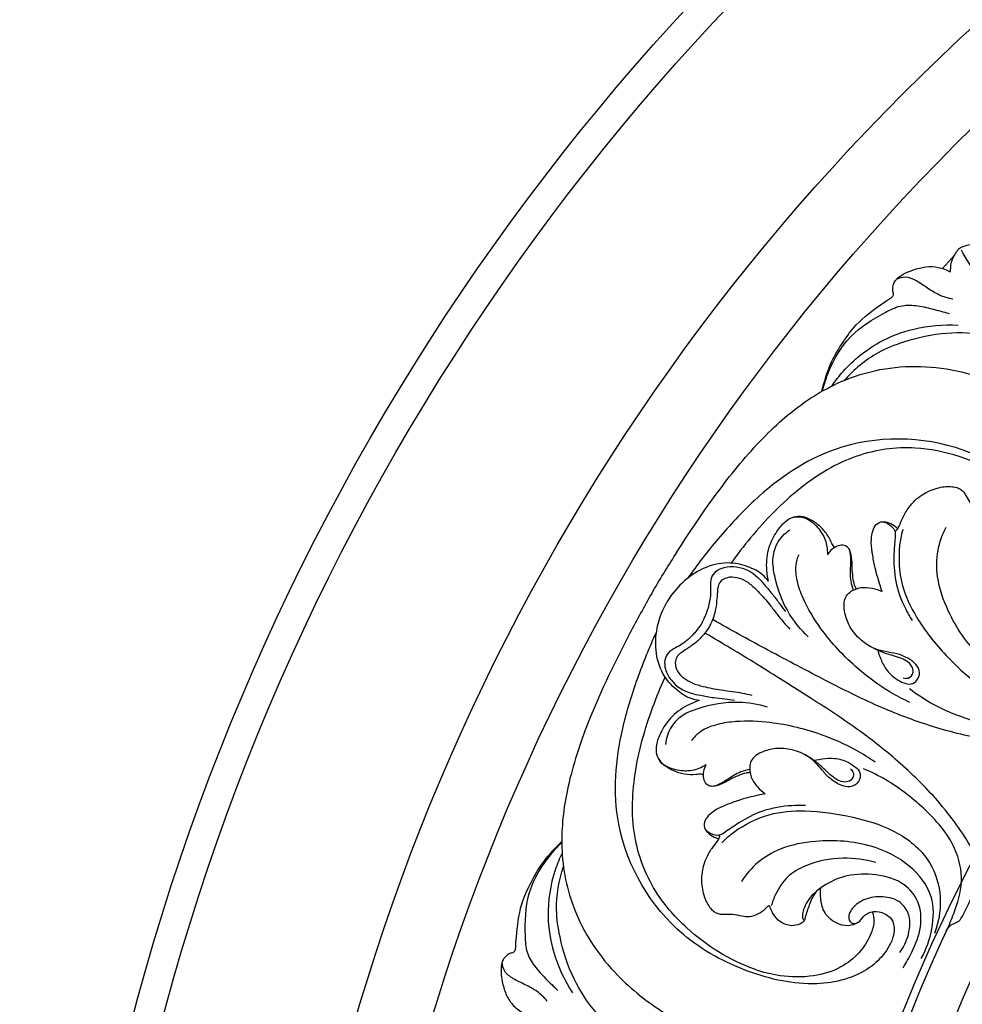
# Model space of a CAD drawing. Units: millimetres. Extents: x 9592 to 15292, y 5959 to 11659.
# Drawn here: x 12265 to 12334, y 10991 to 11064 of the extents above; entities that cross this region are included whole.
import ezdxf

# ---------------------------------------------------------------- set-up
doc = ezdxf.new("R2010")
doc.units = ezdxf.units.MM
doc.header["$MEASUREMENT"] = 0
doc.styles.add('Arial', font='arial.ttf')
doc.dimstyles.new('Stavros', dxfattribs={"dimtxt": 20, "dimasz": 20, "dimexe": 0.5, "dimexo": 0.5, "dimgap": 2, "dimtad": 1, "dimtoh": 1, "dimdec": 0, "dimzin": 1, "dimdsep": 46, "dimtxsty": 'Arial', "dimcen": 0.5, "dimazin": 0, "dimtfac": 1, "dimtdec": 4, "dimtix": 1, "dimtmove": 1, "dimatfit": 3, "dimfxl": 1, "dimtolj": 1, "dimtzin": 1, "dimarcsym": 0})

# ---------------------------------------------------------------- blocks, each defined once
blk = doc.blocks.new('*D46')
at = {"color": 0, "lineweight": -2, "transparency": 16777216}
for p, q in [((12266.674, 11120.821), (12196.674, 11120.821)), ((12197.174, 11100.821), (12197.174, 10790.821)), ((12266.674, 10770.821), (12196.674, 10770.821))]:
    blk.add_line(p, q, dxfattribs=at)
at = {"color": 0, "lineweight": 50, "transparency": 16777216}
for points in [[(12193.841, 11100.821), (12200.507, 11100.821), (12197.174, 11120.821)], [(12193.841, 10790.821), (12200.507, 10790.821), (12197.174, 10770.821)]]:
    blk.add_solid(points, dxfattribs=at)
at = {"layer": 'Defpoints', "color": 0, "lineweight": 50, "transparency": 16777216}
for p in [(12267.174, 11120.821), (12197.174, 10770.821), (12267.174, 10770.821)]:
    blk.add_point(p, dxfattribs=at)
at = {"color": 0, "transparency": 16777216, "insert": (12184.956, 10945.821), "char_height": 20, "attachment_point": 5, "rotation": 90, "style": 'Arial'}
blk.add_mtext('\\A1;350', dxfattribs=at)
blk = doc.blocks.new('R-049.1_350_350')
blk.add_line((-108.797, 100.578), (-109.685, 99.616))
for centre, radius in [((0, 0, -8.591), 175), ((0, 0), 172.846), ((0, 0), 159.148), ((0, 0), 153.775), ((0, 0, -33.091), 121.163), ((0, 0), 117.455)]:
    blk.add_circle(centre, radius)
for start, end in [(154.82338, 174.91955), (155.06482, 155.08045)]:
    blk.add_arc((0, 0), 120.625, start, end)
for points, knots in [([(-109.1, 99.359), (-109.091, 99.447), (-109.058, 99.684), (-109.051, 100.026), (-108.898, 100.386), (-108.747, 100.679), (-108.591, 100.923), (-108.462, 101.09), (-108.271, 101.207), (-107.772, 101.349), (-107, 101.533), (-105.942, 101.058), (-105.13, 100.314), (-104.752, 99.425), (-104.722, 98.85), (-104.61, 98.456), (-104.457, 98.248), (-104.353, 98.147)], [0, 0, 0, 0, 0.41858, 1.130468, 1.584743, 2.247304, 2.686566, 2.948413, 3.235166, 3.718071, 5.403606, 6.794925, 8.987982, 10.471415, 11.198284, 11.693723, 12.379904, 12.379904, 12.379904, 12.379904]), ([(-101.777, 92.796), (-102.443, 93.28), (-103.892, 94.494), (-105.601, 96.676), (-107.085, 98.91), (-107.918, 100.311), (-108.284, 100.965)], [0, 0, 0, 0, 3.884321, 8.853884, 12.99894, 16.532321, 16.532321, 16.532321, 16.532321]), ([(-118.555, 90.562), (-118.495, 90.824), (-118.298, 91.563), (-117.869, 92.819), (-117.024, 94.166), (-115.923, 95.722), (-114.608, 96.667), (-113.688, 97.315), (-113.319, 97.528), (-113.256, 97.765), (-113.369, 98.007), (-113.31, 98.32), (-113.227, 98.606), (-113.093, 98.797), (-112.693, 99.158), (-111.937, 99.497), (-110.924, 99.769), (-109.965, 99.744), (-109.374, 99.515), (-109.1, 99.359)], [0, 0, 0, 0, 1.270705, 3.603741, 6.221474, 8.737459, 12.541804, 13.691378, 14.127815, 14.473003, 14.723948, 15.354808, 15.892795, 16.128494, 16.442523, 18.420832, 19.938349, 21.375485, 22.861871, 22.861871, 22.861871, 22.861871]), ([(-108.924, 97.355), (-109.259, 97.417), (-109.918, 97.608), (-110.779, 98.145), (-111.533, 98.69), (-112.338, 99.055), (-112.863, 98.897), (-113.072, 98.789)], [0, 0, 0, 0, 1.607713, 3.193654, 4.740596, 6.047322, 7.154238, 7.154238, 7.154238, 7.154238]), ([(-118.501, 90.592), (-118.381, 91.104), (-117.906, 92.536), (-116.576, 94.801), (-114.475, 96.083), (-112.834, 96.92), (-111.599, 96.925), (-110.416, 96.627), (-109.603, 96.415), (-109.198, 96.288)], [0, 0, 0, 0, 2.482113, 7.10977, 11.979925, 13.880631, 15.678467, 17.634382, 19.636619, 19.636619, 19.636619, 19.636619]), ([(-117.819, 90.953), (-117.567, 91.329), (-116.591, 92.596), (-114.598, 94.196), (-111.638, 95.325), (-109.616, 95.503), (-108.526, 95.443)], [0, 0, 0, 0, 2.133323, 7.522415, 11.774993, 16.922431, 16.922431, 16.922431, 16.922431]), ([(-90.825, 90.825), (-91.05, 90.616), (-91.798, 90.025), (-93.393, 89.342), (-95.458, 89.272), (-97.399, 89.843), (-99.058, 90.738), (-100.849, 91.897), (-102.585, 93.058), (-104.481, 94.092), (-106.646, 94.832), (-109.459, 94.948), (-112.172, 94.377), (-114.819, 93.324), (-116.2, 92.173), (-116.912, 91.365)], [0, 0, 0, 0, 1.447143, 4.475167, 8.004161, 10.949928, 13.915012, 16.861924, 21.009459, 23.754223, 27.024112, 31.703355, 36.825356, 39.993171, 45.068518, 45.068518, 45.068518, 45.068518]), ([(-131.084, 75.681), (-130.522, 76.646), (-128.721, 79.584), (-125.877, 83.808), (-122.331, 87.856), (-118.68, 90.748), (-113.941, 92.605), (-108.694, 92.386), (-104.185, 90.622), (-100.733, 88.521), (-97.622, 85.854), (-95.952, 83.61), (-95.172, 82.276)], [0, 0, 0, 0, 5.262811, 16.24658, 23.963327, 30.549802, 38.026613, 47.462319, 54.494241, 60.686285, 66.437852, 73.719057, 73.719057, 73.719057, 73.719057]), ([(-99.039, 73.098), (-99.234, 72.643), (-99.833, 71.788), (-101.076, 70.961), (-102.511, 71.206), (-103.376, 72.215), (-103.804, 73.382), (-103.71, 74.335), (-103.405, 74.896), (-103.016, 75.181), (-102.56, 75.044), (-102.446, 74.556), (-102.726, 74.087), (-102.748, 73.377), (-102.275, 72.695), (-101.406, 72.231), (-100.257, 72.809), (-99.509, 74.009), (-98.911, 76.389), (-99.981, 80.053), (-103.365, 83.695), (-109.121, 87.284), (-117.168, 87.349), (-122.888, 83.352), (-126.183, 79.786), (-127.731, 77.804), (-128.433, 76.804)], [0, 0, 0, 0, 2.335211, 4.861638, 6.516501, 8.714265, 10.774988, 12.264924, 13.047751, 13.763483, 14.335312, 14.968159, 15.802809, 16.855134, 18.104614, 19.564223, 21.036289, 23.617331, 26.056968, 32.439621, 40.453471, 49.130188, 63.929088, 75.002761, 81.075752, 86.835321, 86.835321, 86.835321, 86.835321]), ([(-103.324, 82.969), (-104.081, 83.596), (-105.711, 84.707), (-108.543, 85.895), (-112.017, 86.619), (-116.249, 86.031), (-120.388, 83.488), (-123.26, 80.529), (-124.79, 78.554), (-125.243, 77.913)], [0, 0, 0, 0, 4.634314, 9.225948, 14.404372, 21.206538, 28.780288, 36.846971, 40.548504, 40.548504, 40.548504, 40.548504]), ([(-113.233, 80.366), (-113.22, 80.345), (-113.19, 80.315), (-113.118, 80.288), (-112.978, 80.402), (-112.825, 80.726), (-112.588, 81.327), (-112.106, 82.166), (-111.246, 82.977), (-110.147, 83.461), (-109.242, 83.597), (-108.654, 83.495), (-108.325, 83.357), (-108.089, 83.133), (-107.9, 82.771), (-107.65, 82.294), (-107.213, 81.855), (-106.823, 81.32), (-106.679, 80.628), (-106.753, 80.126), (-106.835, 79.875)], [0, 0, 0, 0, 0.117226, 0.196807, 0.332084, 0.878386, 1.916547, 3.353443, 5.421963, 7.352951, 8.948224, 9.645681, 10.142664, 10.609553, 11.143179, 12.06065, 13.133404, 14.04784, 15.136512, 16.373796, 16.373796, 16.373796, 16.373796]), ([(-122.495, 76.58), (-122.566, 76.9), (-122.669, 77.735), (-122.543, 79.026), (-121.961, 80.162), (-121.35, 80.937), (-120.626, 81.379), (-119.665, 81.305), (-118.857, 80.599), (-118.246, 79.657), (-118.149, 78.928), (-118.154, 78.513)], [0, 0, 0, 0, 1.543257, 3.952898, 5.978135, 7.476925, 8.568507, 9.834631, 11.711979, 13.399281, 15.058094, 15.058094, 15.058094, 15.058094]), ([(-117.607, 79.062), (-117.651, 79.105), (-117.779, 79.245), (-117.954, 79.689), (-118.327, 80.267), (-118.906, 80.815), (-119.455, 81.15), (-120.029, 81.375), (-120.427, 81.35), (-120.663, 81.286)], [0, 0, 0, 0, 0.288866, 0.886713, 2.217535, 3.507807, 4.60946, 5.234668, 6.389266, 6.389266, 6.389266, 6.389266]), ([(-114.121, 75.828), (-114.178, 75.994), (-114.386, 76.628), (-114.668, 77.584), (-114.847, 78.698), (-114.961, 79.551), (-114.83, 80.245), (-114.617, 80.786), (-114.081, 81.037), (-113.575, 80.755), (-113.126, 80.36), (-113.187, 79.533), (-113.292, 78.33), (-113.212, 76.517), (-112.612, 74.882), (-112.096, 73.969), (-111.915, 73.688)], [0, 0, 0, 0, 0.829208, 3.145778, 4.679655, 6.161672, 7.150568, 7.997082, 8.811762, 9.551106, 10.600458, 11.392345, 13.249988, 16.42549, 19.786013, 21.361868, 21.361868, 21.361868, 21.361868]), ([(-114.15, 80.951), (-114.098, 80.959), (-113.964, 80.969), (-113.648, 80.897), (-113.305, 80.74), (-113.075, 80.556), (-113, 80.485)], [0, 0, 0, 0, 0.252154, 0.622394, 1.515512, 2.003776, 2.003776, 2.003776, 2.003776]), ([(-97.871, 71.952), (-98.268, 71.282), (-99.3, 70.087), (-101.511, 68.702), (-104.443, 69.15), (-107.258, 71.061), (-109.159, 73.869), (-110.125, 76.637), (-110.117, 78.823), (-109.69, 80.022), (-109.406, 80.564)], [0, 0, 0, 0, 3.670793, 7.3732, 11.731477, 16.707903, 23.124465, 27.353651, 30.353204, 33.240647, 33.240647, 33.240647, 33.240647]), ([(-119.556, 72.49), (-120.082, 72.981), (-121.216, 74.325), (-121.95, 76.368), (-122.239, 78.17), (-121.921, 79.44), (-121.301, 80.098), (-120.922, 80.364)], [0, 0, 0, 0, 3.391294, 8.156726, 10.040172, 11.923469, 14.106058, 14.106058, 14.106058, 14.106058]), ([(-112.588, 80.396), (-112.742, 79.902), (-112.945, 78.645), (-112.845, 76.38), (-111.516, 73.591), (-109.578, 71.189), (-107.163, 68.875), (-104.254, 67.632), (-101.174, 68.171), (-99.63, 69.393), (-98.989, 70.174)], [0, 0, 0, 0, 1.655519, 6.247848, 10.399557, 16.030366, 20.83096, 26.09333, 30.208117, 34.97133, 34.97133, 34.97133, 34.97133]), ([(-116.239, 75.927), (-116.308, 76.078), (-116.48, 76.734), (-116.436, 77.64), (-116.399, 78.43), (-116.532, 79.013), (-116.922, 79.27), (-117.392, 79.194), (-117.833, 78.943), (-118.065, 78.665), (-118.154, 78.513)], [0, 0, 0, 0, 1.058488, 2.749478, 4.129225, 4.841514, 5.42427, 6.133413, 6.958954, 7.791957, 7.791957, 7.791957, 7.791957]), ([(-112.093, 67.656), (-112.583, 67.882), (-113.925, 68.584), (-116.244, 70.302), (-118.442, 72.646), (-119.836, 74.947), (-120.406, 76.528), (-120.526, 77.649), (-120.35, 78.288), (-120.241, 78.552)], [0, 0, 0, 0, 2.544827, 7.121996, 13.540019, 17.566033, 19.709372, 21.431608, 22.777418, 22.777418, 22.777418, 22.777418]), ([(-116.028, 76.027), (-116.075, 76.114), (-116.202, 76.38), (-116.279, 76.904), (-116.332, 77.516), (-116.323, 78.062), (-116.396, 78.453), (-116.456, 78.738), (-116.522, 78.884), (-116.559, 78.952)], [0, 0, 0, 0, 0.444327, 1.397545, 2.471857, 3.34316, 3.963431, 4.341726, 4.710798, 4.710798, 4.710798, 4.710798]), ([(-122.495, 76.58), (-122.62, 76.752), (-123.037, 77.223), (-124.083, 77.724), (-125.606, 78.056), (-127.362, 77.59), (-128.892, 76.531), (-129.664, 75.552), (-129.965, 75.035)], [0, 0, 0, 0, 1.001257, 2.920749, 5.348303, 8.216228, 11.180775, 14.000182, 14.000182, 14.000182, 14.000182]), ([(-127.361, 73.532), (-127.256, 73.736), (-127.031, 74.245), (-126.744, 75.123), (-126.711, 76.018), (-126.759, 76.817), (-126.348, 77.361), (-125.677, 77.672), (-124.545, 77.691), (-123.46, 77.146), (-122.733, 76.245), (-122.172, 75.617), (-121.686, 74.93), (-121.374, 74.526), (-121.228, 74.337)], [0, 0, 0, 0, 1.079952, 2.626483, 4.305536, 5.315334, 6.274842, 7.301543, 8.71399, 11.484672, 12.620546, 14.167337, 15.452894, 16.577536, 16.577536, 16.577536, 16.577536]), ([(-126.832, 73.226), (-126.781, 73.324), (-126.584, 73.738), (-126.339, 74.425), (-126.267, 75.253), (-126.222, 75.814), (-126.192, 76.183), (-126.093, 76.48), (-125.766, 76.815), (-125.139, 76.952), (-124.466, 76.772), (-123.816, 76.389), (-123.13, 75.717), (-122.462, 74.958), (-121.747, 73.98), (-121.241, 73.401), (-120.916, 73.047)], [0, 0, 0, 0, 0.518594, 2.161793, 3.399331, 4.422004, 4.820288, 5.135731, 5.885368, 6.897657, 8.003802, 9.098391, 10.420988, 12.508255, 13.865126, 16.128872, 16.128872, 16.128872, 16.128872]), ([(-114.445, 71.433), (-114.388, 71.254), (-114.212, 70.797), (-113.853, 70.034), (-113.206, 69.419), (-112.559, 69.09), (-111.975, 68.92), (-111.497, 69.284), (-111.287, 69.875), (-111.626, 70.534), (-112.271, 70.96), (-113.05, 71.259), (-113.911, 71.375), (-114.902, 71.641), (-115.853, 72.334), (-116.602, 73.288), (-116.892, 74.244), (-116.943, 74.941), (-116.818, 75.447), (-116.515, 75.783), (-116.114, 75.988), (-115.57, 76.168), (-114.87, 76.092), (-114.354, 75.935), (-114.121, 75.828)], [0, 0, 0, 0, 0.885036, 2.308592, 3.946956, 4.941541, 5.787142, 6.595017, 7.499934, 8.53195, 9.791051, 11.09275, 12.43547, 13.879554, 15.876757, 17.866936, 19.492156, 20.511564, 21.127593, 21.89636, 22.553848, 23.239759, 24.564906, 25.776144, 25.776144, 25.776144, 25.776144]), ([(-131.084, 75.681), (-131.638, 74.712), (-133.283, 71.684), (-135.518, 67.109), (-137.251, 62.013), (-137.93, 57.406), (-137.168, 52.374), (-134.356, 47.939), (-130.574, 44.916), (-127.028, 42.977), (-123.162, 41.616), (-120.384, 41.292), (-118.839, 41.283)], [0, 0, 0, 0, 5.262811, 16.24658, 23.963327, 30.549802, 38.026613, 47.462319, 54.494241, 60.686285, 66.437852, 73.719057, 73.719057, 73.719057, 73.719057]), ([(-127.568, 67.794), (-127.779, 67.816), (-128.395, 67.942), (-129.353, 68.597), (-130.402, 69.75), (-130.876, 71.504), (-130.724, 73.358), (-130.262, 74.516), (-129.965, 75.035)], [0, 0, 0, 0, 1.001257, 2.920749, 5.348303, 8.216228, 11.180775, 14.000182, 14.000182, 14.000182, 14.000182]), ([(-127.361, 73.532), (-127.485, 73.339), (-127.813, 72.889), (-128.43, 72.202), (-129.189, 71.726), (-129.905, 71.368), (-130.17, 70.74), (-130.104, 70.004), (-129.555, 69.013), (-128.54, 68.347), (-127.396, 68.168), (-126.572, 67.995), (-125.735, 67.918), (-125.228, 67.85), (-124.992, 67.818)], [0, 0, 0, 0, 1.079952, 2.626483, 4.305536, 5.315334, 6.274842, 7.301543, 8.71399, 11.484672, 12.620546, 14.167337, 15.452894, 16.577536, 16.577536, 16.577536, 16.577536]), ([(-99.821, 66.617), (-100.002, 66.371), (-100.555, 65.749), (-101.592, 64.857), (-103.3, 64.614), (-105.181, 64.756), (-107.957, 65.143), (-111.172, 66.062), (-114.91, 67.535), (-118.666, 69.462), (-122.627, 71.535), (-125.288, 73.009), (-126.551, 73.722)], [0, 0, 0, 0, 1.439793, 3.939927, 6.211993, 9.328089, 12.860033, 19.393951, 25.036704, 31.775657, 39.28061, 46.115925, 46.115925, 46.115925, 46.115925]), ([(-112.824, 49.221), (-112.527, 49.618), (-112.087, 50.564), (-111.992, 52.054), (-112.921, 53.174), (-114.228, 53.419), (-115.453, 53.206), (-116.231, 52.648), (-116.564, 52.103), (-116.616, 51.624), (-116.27, 51.298), (-115.79, 51.443), (-115.524, 51.92), (-114.92, 52.294), (-114.093, 52.225), (-113.257, 51.705), (-113.183, 50.42), (-113.848, 49.173), (-115.61, 47.465), (-119.319, 46.559), (-124.165, 47.669), (-130.151, 50.86), (-134.231, 57.796), (-133.629, 64.748), (-132.188, 69.384), (-131.246, 71.717), (-130.731, 72.825)], [0, 0, 0, 0, 2.335211, 4.861638, 6.516501, 8.714265, 10.774988, 12.264924, 13.047751, 13.763483, 14.335312, 14.968159, 15.802809, 16.855134, 18.104614, 19.564223, 21.036289, 23.617331, 26.056968, 32.439621, 40.453471, 49.130188, 63.929088, 75.002761, 81.075752, 86.835321, 86.835321, 86.835321, 86.835321]), ([(-126.832, 73.226), (-126.891, 73.134), (-127.151, 72.756), (-127.624, 72.201), (-128.305, 71.724), (-128.768, 71.405), (-129.072, 71.194), (-129.28, 70.959), (-129.407, 70.509), (-129.212, 69.898), (-128.72, 69.405), (-128.063, 69.033), (-127.138, 68.775), (-126.146, 68.576), (-124.942, 68.446), (-124.187, 68.297), (-123.718, 68.193)], [0, 0, 0, 0, 0.518594, 2.161793, 3.399331, 4.422004, 4.820288, 5.135731, 5.885368, 6.897657, 8.003802, 9.098391, 10.420988, 12.508255, 13.865126, 16.128872, 16.128872, 16.128872, 16.128872]), ([(-107.603, 53.139), (-107.48, 53.419), (-107.218, 54.209), (-106.963, 55.553), (-107.607, 57.154), (-108.671, 58.712), (-110.394, 60.922), (-112.797, 63.247), (-115.942, 65.747), (-119.489, 68.037), (-123.264, 70.431), (-125.872, 71.999), (-127.121, 72.735)], [0, 0, 0, 0, 1.439793, 3.939927, 6.211993, 9.328089, 12.860033, 19.393951, 25.036704, 31.775657, 39.28061, 46.115925, 46.115925, 46.115925, 46.115925]), ([(-112.571, 69.462), (-112.454, 69.423), (-112.121, 69.378), (-111.755, 69.833), (-111.921, 70.369), (-112.318, 70.726), (-112.852, 70.954), (-113.398, 71.115), (-113.89, 71.257), (-114.388, 71.453), (-114.77, 71.633), (-115.076, 71.812)], [0, 0, 0, 0, 0.579722, 1.451703, 2.196177, 3.008762, 3.902171, 4.910924, 5.698989, 6.348481, 7.511685, 7.511685, 7.511685, 7.511685]), ([(-123.515, 47.997), (-124.437, 48.338), (-126.214, 49.195), (-128.659, 51.053), (-131.023, 53.7), (-132.63, 57.659), (-132.497, 62.516), (-131.37, 66.482), (-130.425, 68.795), (-130.096, 69.508)], [0, 0, 0, 0, 4.634314, 9.225948, 14.404372, 21.206538, 28.780288, 36.846971, 40.548504, 40.548504, 40.548504, 40.548504]), ([(-98.713, 69.326), (-98.97, 68.936), (-99.744, 67.936), (-101.199, 66.36), (-104.079, 65.453), (-107.33, 66.156), (-110.139, 67.278), (-111.612, 68.269), (-112.097, 68.64)], [0, 0, 0, 0, 2.204146, 5.975257, 9.891477, 15.791133, 21.237526, 24.116729, 24.116729, 24.116729, 24.116729]), ([(-127.568, 67.794), (-127.88, 67.696), (-128.655, 67.367), (-129.71, 66.612), (-130.403, 65.54), (-130.769, 64.624), (-130.789, 63.775), (-130.245, 62.981), (-129.23, 62.634), (-128.108, 62.576), (-127.428, 62.856), (-127.071, 63.068)], [0, 0, 0, 0, 1.543257, 3.952898, 5.978135, 7.476925, 8.568507, 9.834631, 11.711979, 13.399281, 15.058094, 15.058094, 15.058094, 15.058094]), ([(-122.556, 67.294), (-123.245, 67.503), (-124.975, 67.813), (-127.112, 67.428), (-128.817, 66.777), (-129.757, 65.867), (-130.017, 65.001), (-130.058, 64.54)], [0, 0, 0, 0, 3.391294, 8.156726, 10.040172, 11.923469, 14.106058, 14.106058, 14.106058, 14.106058]), ([(-114.639, 63.247), (-115.079, 63.559), (-116.358, 64.37), (-119.005, 65.519), (-122.134, 66.251), (-124.824, 66.308), (-126.479, 66.011), (-127.509, 65.554), (-127.975, 65.082), (-128.149, 64.856)], [0, 0, 0, 0, 2.544827, 7.121996, 13.540019, 17.566033, 19.709372, 21.431608, 22.777418, 22.777418, 22.777418, 22.777418]), ([(-127.273, 62.319), (-127.332, 62.336), (-127.518, 62.377), (-127.989, 62.306), (-128.677, 62.341), (-129.441, 62.568), (-130.006, 62.876), (-130.487, 63.261), (-130.664, 63.618), (-130.727, 63.854)], [0, 0, 0, 0, 0.288866, 0.886713, 2.217535, 3.507807, 4.60946, 5.234668, 6.389266, 6.389266, 6.389266, 6.389266]), ([(-119.085, 63.395), (-118.902, 63.436), (-118.418, 63.512), (-117.578, 63.583), (-116.722, 63.33), (-116.113, 62.934), (-115.674, 62.513), (-115.75, 61.918), (-116.157, 61.44), (-116.897, 61.404), (-117.588, 61.749), (-118.238, 62.275), (-118.768, 62.962), (-119.493, 63.687), (-120.57, 64.165), (-121.77, 64.337), (-122.744, 64.109), (-123.372, 63.805), (-123.748, 63.444), (-123.888, 63.013), (-123.864, 62.564), (-123.749, 62.003), (-123.333, 61.434), (-122.939, 61.066), (-122.729, 60.918)], [0, 0, 0, 0, 0.885036, 2.308592, 3.946956, 4.941541, 5.787142, 6.595017, 7.499934, 8.53195, 9.791051, 11.09275, 12.43547, 13.879554, 15.876757, 17.866936, 19.492156, 20.511564, 21.127593, 21.89636, 22.553848, 23.239759, 24.564906, 25.776144, 25.776144, 25.776144, 25.776144]), ([(-116.441, 62.758), (-116.349, 62.677), (-116.143, 62.411), (-116.355, 61.866), (-116.902, 61.742), (-117.41, 61.907), (-117.874, 62.255), (-118.287, 62.648), (-118.656, 63.003), (-119.075, 63.337), (-119.421, 63.577), (-119.729, 63.753)], [0, 0, 0, 0, 0.579722, 1.451703, 2.196177, 3.008762, 3.902171, 4.910924, 5.698989, 6.348481, 7.511685, 7.511685, 7.511685, 7.511685]), ([(-123.874, 62.703), (-124.04, 62.686), (-124.693, 62.508), (-125.456, 62.016), (-126.122, 61.59), (-126.693, 61.413), (-127.111, 61.622), (-127.28, 62.067), (-127.283, 62.575), (-127.158, 62.914), (-127.071, 63.068)], [0, 0, 0, 0, 1.058488, 2.749478, 4.129225, 4.841514, 5.42427, 6.133413, 6.958954, 7.791957, 7.791957, 7.791957, 7.791957]), ([(-123.855, 62.47), (-123.954, 62.467), (-124.248, 62.444), (-124.741, 62.248), (-125.296, 61.988), (-125.765, 61.707), (-126.141, 61.576), (-126.417, 61.485), (-126.576, 61.469), (-126.654, 61.467)], [0, 0, 0, 0, 0.444327, 1.397545, 2.471857, 3.34316, 3.963431, 4.341726, 4.710798, 4.710798, 4.710798, 4.710798]), ([(-109.395, 50.825), (-109.185, 51.243), (-108.706, 52.413), (-108.069, 54.461), (-108.723, 57.409), (-110.958, 59.873), (-113.334, 61.744), (-114.928, 62.524), (-115.492, 62.759)], [0, 0, 0, 0, 2.204146, 5.975257, 9.891477, 15.791133, 21.237526, 24.116729, 24.116729, 24.116729, 24.116729]), ([(-122.729, 60.918), (-122.902, 60.884), (-123.555, 60.747), (-124.523, 60.513), (-125.578, 60.111), (-126.374, 59.783), (-126.909, 59.323), (-127.271, 58.869), (-127.22, 58.279), (-126.724, 57.981), (-126.157, 57.79), (-125.471, 58.256), (-124.482, 58.949), (-122.872, 59.786), (-121.156, 60.084), (-120.107, 60.094), (-119.773, 60.077)], [0, 0, 0, 0, 0.829208, 3.145778, 4.679655, 6.161672, 7.150568, 7.997082, 8.811762, 9.551106, 10.600458, 11.392345, 13.249988, 16.42549, 19.786013, 21.361868, 21.361868, 21.361868, 21.361868]), ([(-125.919, 57.306), (-125.568, 57.686), (-124.581, 58.491), (-122.57, 59.537), (-119.49, 59.781), (-116.441, 59.303), (-113.229, 58.368), (-110.698, 56.471), (-109.625, 53.534), (-109.912, 51.586), (-110.267, 50.64)], [0, 0, 0, 0, 1.655519, 6.247848, 10.399557, 16.030366, 20.83096, 26.09333, 30.208117, 34.97133, 34.97133, 34.97133, 34.97133]), ([(-109.395, 50.825), (-109.345, 50.936), (-109.226, 51.116), (-108.999, 51.306), (-108.785, 51.394), (-108.563, 51.47), (-108.336, 51.676), (-108.08, 52.151), (-107.669, 52.971), (-107.18, 54.124), (-105.674, 57.01), (-104.771, 58.526), (-103.923, 60)], [-16.990841, -16.990841, -16.990841, -16.990841, -16.416893, -15.993853, -15.61648, -15.331889, -14.895916, -14.212206, -12.801753, -10.564889, -5.797951, 0, 0, 0, 0]), ([(-127.181, 58.382), (-127.162, 58.332), (-127.104, 58.211), (-126.883, 57.974), (-126.576, 57.755), (-126.301, 57.648), (-126.202, 57.618)], [0, 0, 0, 0, 0.252154, 0.622394, 1.515512, 2.003776, 2.003776, 2.003776, 2.003776]), ([(-137.706, 57.391), (-137.904, 57.207), (-138.444, 56.667), (-139.318, 55.668), (-140.062, 54.262), (-140.859, 52.532), (-141.02, 50.92), (-141.122, 49.799), (-141.121, 49.373), (-141.295, 49.2), (-141.561, 49.177), (-141.803, 48.97), (-142.008, 48.754), (-142.107, 48.543), (-142.219, 48.016), (-142.135, 47.192), (-141.864, 46.178), (-141.363, 45.36), (-140.869, 44.963), (-140.597, 44.804)], [0, 0, 0, 0, 1.270705, 3.603741, 6.221474, 8.737459, 12.541804, 13.691378, 14.127815, 14.473003, 14.723948, 15.354808, 15.892795, 16.128494, 16.442523, 18.420832, 19.938349, 21.375485, 22.861871, 22.861871, 22.861871, 22.861871]), ([(-137.705, 57.329), (-138.089, 56.969), (-139.092, 55.842), (-140.388, 53.557), (-140.448, 51.097), (-140.352, 49.257), (-139.739, 48.185), (-138.889, 47.31), (-138.299, 46.712), (-137.987, 46.424)], [0, 0, 0, 0, 2.482113, 7.10977, 11.979925, 13.880631, 15.678467, 17.634382, 19.636619, 19.636619, 19.636619, 19.636619]), ([(-126.216, 57.88), (-126.191, 57.879), (-126.15, 57.868), (-126.09, 57.82), (-126.119, 57.64), (-126.324, 57.347), (-126.725, 56.841), (-127.211, 56.003), (-127.483, 54.854), (-127.353, 53.659), (-127.018, 52.808), (-126.636, 52.35), (-126.352, 52.134), (-126.04, 52.041), (-125.632, 52.059), (-125.093, 52.081), (-124.495, 51.922), (-123.837, 51.852), (-123.165, 52.073), (-122.768, 52.388), (-122.591, 52.584)], [0, 0, 0, 0, 0.117226, 0.196807, 0.332084, 0.878386, 1.916547, 3.353443, 5.421963, 7.352951, 8.948224, 9.645681, 10.142664, 10.609553, 11.143179, 12.06065, 13.133404, 14.04784, 15.136512, 16.373796, 16.373796, 16.373796, 16.373796]), ([(-111.248, 48.783), (-110.866, 49.461), (-110.347, 50.953), (-110.253, 53.56), (-112.107, 55.875), (-115.17, 57.358), (-118.552, 57.6), (-121.432, 57.052), (-123.321, 55.953), (-124.146, 54.984), (-124.474, 54.466)], [0, 0, 0, 0, 3.670793, 7.3732, 11.731477, 16.707903, 23.124465, 27.353651, 30.353204, 33.240647, 33.240647, 33.240647, 33.240647]), ([(-137.677, 56.558), (-137.877, 56.151), (-138.486, 54.673), (-138.875, 52.146), (-138.373, 49.018), (-137.516, 47.178), (-136.919, 46.265)], [0, 0, 0, 0, 2.133323, 7.522415, 11.774993, 16.922431, 16.922431, 16.922431, 16.922431]), ([(-114.595, 55.87), (-115.372, 56.083), (-117.126, 56.303), (-119.396, 55.884), (-121.165, 54.887), (-121.909, 53.718), (-122.202, 52.948), (-122.282, 52.659)], [0, 0, 0, 0, 3.798526, 8.213529, 10.666026, 13.134939, 14.547436, 14.547436, 14.547436, 14.547436]), ([(-124.069, 33.244), (-124.001, 33.543), (-123.863, 34.487), (-124.069, 36.21), (-125.04, 38.033), (-126.506, 39.429), (-128.11, 40.418), (-130.01, 41.39), (-131.883, 42.312), (-133.726, 43.437), (-135.45, 44.942), (-136.957, 47.32), (-137.819, 49.955), (-138.23, 52.774), (-137.924, 54.546), (-137.581, 55.566)], [0, 0, 0, 0, 1.447143, 4.475167, 8.004161, 10.949928, 13.915012, 16.861924, 21.009459, 23.754223, 27.024112, 31.703355, 36.825356, 39.993171, 45.068518, 45.068518, 45.068518, 45.068518]), ([(-112.579, 48.107), (-112.341, 48.477), (-111.828, 49.442), (-111.159, 51.046), (-111.296, 52.956), (-112.564, 54.506), (-114.55, 55.038), (-116.573, 55.022), (-118.126, 54.389), (-119.083, 53.665), (-119.644, 53.021), (-119.889, 52.453), (-120.021, 52.011), (-119.968, 51.729), (-119.9, 51.617), (-119.868, 51.569), (-119.888, 51.524), (-119.985, 51.432), (-120.274, 51.268), (-120.879, 51.137), (-121.623, 51.43), (-122.103, 51.962), (-122.283, 52.367), (-122.367, 52.583), (-122.419, 52.664), (-122.491, 52.673), (-122.558, 52.618), (-122.591, 52.584)], [0, 0, 0, 0, 2.070371, 5.154454, 8.087648, 10.59488, 14.064815, 17.362608, 20.023335, 21.794888, 22.993368, 23.995332, 24.696202, 25.134174, 25.282732, 25.321659, 25.398133, 25.482724, 25.963466, 26.925773, 28.314966, 29.488759, 30.232218, 30.374972, 30.478732, 30.61358, 30.799314, 30.799314, 30.799314, 30.799314]), ([(-118.979, 53.714), (-119.049, 53.624), (-119.215, 53.386), (-119.448, 52.817), (-119.665, 52.27), (-119.789, 51.813), (-119.835, 51.651), (-119.863, 51.553), (-119.891, 51.52), (-119.908, 51.505)], [0, 0, 0, 0, 0.536574, 1.362318, 2.885989, 3.312956, 3.589629, 3.683897, 3.787638, 3.787638, 3.787638, 3.787638]), ([(-115.864, 51.467), (-115.943, 51.405), (-116.176, 51.26), (-116.749, 51.159), (-117.638, 51.379), (-118.46, 52.147), (-118.665, 53.156), (-118.664, 53.737), (-118.632, 53.992)], [0, 0, 0, 0, 0.472551, 1.27509, 2.670386, 4.661627, 6.178856, 7.390732, 7.390732, 7.390732, 7.390732]), ([(-114.863, 52.224), (-114.827, 52.15), (-114.732, 51.91), (-114.695, 51.325), (-115.016, 50.338), (-115.781, 49.131), (-117.225, 47.989), (-119.272, 47.39), (-121.473, 47.408), (-122.907, 47.771), (-123.515, 47.997)], [0, 0, 0, 0, 0.385359, 1.210038, 2.697136, 5.198653, 7.851846, 11.186393, 15.045752, 18.102574, 18.102574, 18.102574, 18.102574]), ([(-138.774, 45.653), (-138.995, 45.913), (-139.49, 46.388), (-140.386, 46.865), (-141.235, 47.245), (-141.953, 47.76), (-142.079, 48.294), (-142.09, 48.528)], [0, 0, 0, 0, 1.607713, 3.193654, 4.740596, 6.047322, 7.154238, 7.154238, 7.154238, 7.154238])]:
    blk.add_open_spline(points, degree=3, knots=knots)

msp = doc.modelspace()

# ---------------------------------------------------------------- block references
msp.add_blockref('R-049.1_350_350', (12442.174, 10945.821))

# ---------------------------------------------------------------- dimensions: what is measured, and where the dimension line sits
dim = msp.add_linear_dim(base=(12197.174, 10770.821), p1=(12267.174, 11120.821), p2=(12267.174, 10770.821), angle=90, dimstyle='Stavros')
dim.commit()
dim.dimension.update_dxf_attribs({"geometry": '*D46', "text_midpoint": (12184.956, 10945.821)})

doc.saveas('drawing.dxf')
